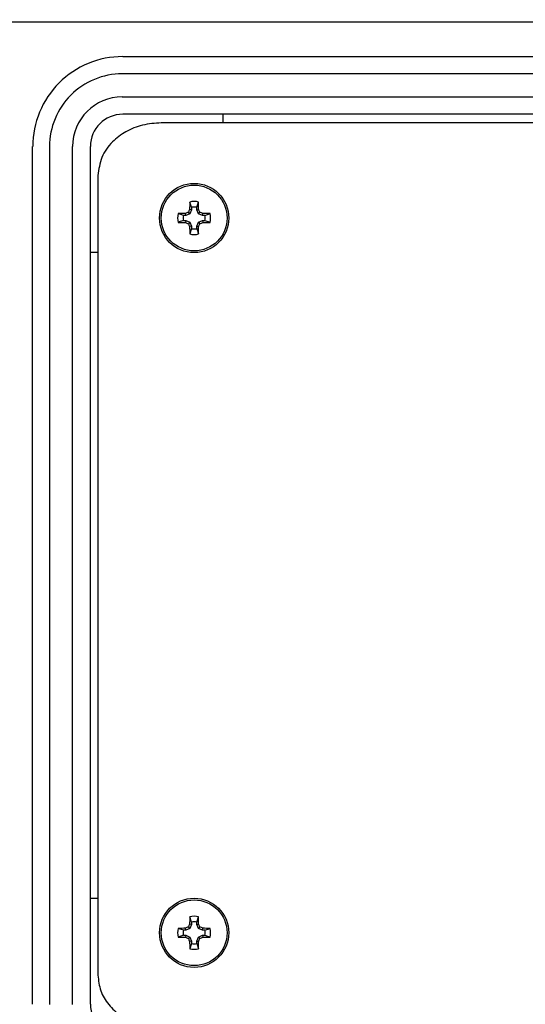
# Model space of a CAD drawing. Units: inches. Extents: x 0.2 to 8, y 0.3 to 10.7.
# Drawn here: x 1.3 to 1.9, y 7.1 to 8.2 of the extents above; entities that cross this region are included whole.
import ezdxf

# ---------------------------------------------------------------- set-up
doc = ezdxf.new("R2010")
doc.units = ezdxf.units.IN
doc.header["$MEASUREMENT"] = 0
doc.layers.add('BORDER', color=7, linetype='Continuous')
doc.styles.add('SLDTEXTSTYLE0', font='ARIAL.TTF', dxfattribs={"width": 0.948})
doc.dimstyles.new('SLDDIMSTYLE0', dxfattribs={"dimtxt": 0.080892, "dimasz": 0.080892, "dimexe": 0, "dimexo": 0.0625, "dimgap": 0.020223, "dimtad": 0, "dimtih": 1, "dimtoh": 1, "dimlfac": 3, "dimrnd": 1e-09, "dimzin": 12, "dimdsep": 46, "dimtxsty": 'SLDTEXTSTYLE0', "dimsah": 1, "dimcen": 0.09, "dimadec": 0, "dimazin": 3, "dimtfac": 1, "dimtofl": 0, "dimtmove": 0, "dimatfit": 3, "dimfxl": 0, "dimfrac": 2, "dimtolj": 1, "dimtzin": 12, "dimarcsym": 0})

# ---------------------------------------------------------------- blocks, each defined once
blk = doc.blocks.new('_D')
at = {"layer": 'BORDER'}
for p, q in [((1.7716, 9.7302), (0.3789, 9.7302)), ((0.4183, 9.7302), (0.4183, 8.434)), ((0.4183, 6.8894), (0.4183, 8.1856)), ((1.7028, 6.8894), (0.3789, 6.8894))]:
    blk.add_line(p, q, dxfattribs=at)
for points in [[(0.4183, 9.7302), (0.4058, 9.6493), (0.4307, 9.6493)], [(0.4183, 6.8894), (0.4307, 6.9703), (0.4058, 6.9703)]]:
    blk.add_solid(points, dxfattribs=at)
at = {"layer": 'BORDER', "char_height": 0.08333, "attachment_point": 1, "style": 'SLDTEXTSTYLE0'}
for s, insert in [('8.25', (0.3103, 8.4172)), ('[216.4]', (0.2485, 8.293))]:
    blk.add_mtext(s, dxfattribs=dict(at, insert=insert))

msp = doc.modelspace()

# ---------------------------------------------------------------- linework, layer by layer
at = {"color": 7, "linetype": 'Continuous', "lineweight": 25}
for p, q in [((1.2107, 8.2408), (2.0307, 8.2408)), ((1.4509, 8.2014), (2.0307, 8.2014)), ((2.978, 8.1817), (1.4504, 8.1817)), ((1.4504, 8.1555), (2.978, 8.1555)), ((2.978, 8.1358), (1.4509, 8.1358)), ((1.565, 8.1358), (1.565, 8.126)), ((2.9342, 8.126), (1.4946, 8.126)), ((1.3485, 7.1229), (1.3485, 8.099)), ((1.3677, 8.099), (1.3677, 7.1226)), ((1.394, 7.1227), (1.394, 8.0991)), ((1.4141, 8.0991), (1.4141, 7.1229)), ((1.4228, 8.0659), (1.4228, 7.1561)), ((1.5293, 8.0299), (1.5272, 8.0359)), ((1.5351, 8.0299), (1.5372, 8.0359)), ((1.52, 8.0206), (1.514, 8.0227)), ((1.5228, 8.0206), (1.5224, 8.0229)), ((1.5274, 8.0225), (1.5256, 8.0243)), ((1.5293, 8.0271), (1.527, 8.0275)), ((1.5293, 8.0271), (1.5274, 8.0225)), ((1.5293, 8.0299), (1.5293, 8.0271)), ((1.5351, 8.0271), (1.5351, 8.0299)), ((1.5351, 8.0271), (1.5373, 8.0275)), ((1.537, 8.0225), (1.5351, 8.0271)), ((1.537, 8.0225), (1.5387, 8.0243)), ((1.5416, 8.0206), (1.542, 8.0229)), ((1.5444, 8.0206), (1.5503, 8.0227)), ((1.52, 8.0148), (1.514, 8.0128)), ((1.5228, 8.0206), (1.52, 8.0206)), ((1.52, 8.0148), (1.5228, 8.0148)), ((1.5228, 8.0148), (1.5224, 8.0126)), ((1.5274, 8.0225), (1.5228, 8.0206)), ((1.5228, 8.0148), (1.5274, 8.0129)), ((1.5274, 8.0129), (1.5256, 8.0112)), ((1.5274, 8.0129), (1.5293, 8.0083)), ((1.5351, 8.0083), (1.537, 8.0129)), ((1.5416, 8.0206), (1.537, 8.0225)), ((1.537, 8.0129), (1.5416, 8.0148)), ((1.537, 8.0129), (1.5387, 8.0112)), ((1.5444, 8.0206), (1.5416, 8.0206)), ((1.5416, 8.0148), (1.542, 8.0126)), ((1.5416, 8.0148), (1.5444, 8.0148)), ((1.5444, 8.0148), (1.5503, 8.0128)), ((1.5293, 8.0083), (1.527, 8.0079)), ((1.5293, 8.0056), (1.5272, 7.9996)), ((1.5293, 8.0083), (1.5293, 8.0056)), ((1.5351, 8.0083), (1.5373, 8.0079)), ((1.5351, 8.0056), (1.5351, 8.0083)), ((1.5351, 8.0056), (1.5372, 7.9996)), ((1.4228, 7.9784), (1.4141, 7.9784)), ((1.4141, 7.2436), (1.4228, 7.2436)), ((1.5293, 7.2165), (1.5272, 7.2224)), ((1.5293, 7.2165), (1.5293, 7.2137)), ((1.5351, 7.2165), (1.5372, 7.2224)), ((1.5351, 7.2137), (1.5351, 7.2165)), ((1.52, 7.2072), (1.514, 7.2093)), ((1.5228, 7.2072), (1.52, 7.2072)), ((1.5228, 7.2072), (1.5224, 7.2094)), ((1.5274, 7.2091), (1.5228, 7.2072)), ((1.5274, 7.2091), (1.5256, 7.2108)), ((1.5293, 7.2137), (1.527, 7.2141)), ((1.5293, 7.2137), (1.5274, 7.2091)), ((1.5351, 7.2137), (1.5373, 7.2141)), ((1.537, 7.2091), (1.5351, 7.2137)), ((1.537, 7.2091), (1.5387, 7.2108)), ((1.5416, 7.2072), (1.537, 7.2091)), ((1.5416, 7.2072), (1.542, 7.2094)), ((1.5444, 7.2072), (1.5416, 7.2072)), ((1.5444, 7.2072), (1.5503, 7.2093)), ((1.52, 7.2014), (1.514, 7.1993)), ((1.52, 7.2014), (1.5228, 7.2014)), ((1.5228, 7.2014), (1.5224, 7.1991)), ((1.5228, 7.2014), (1.5274, 7.1995)), ((1.5274, 7.1995), (1.5256, 7.1977)), ((1.5293, 7.1949), (1.527, 7.1945)), ((1.5274, 7.1995), (1.5293, 7.1949)), ((1.5293, 7.1949), (1.5293, 7.1921)), ((1.5351, 7.1949), (1.537, 7.1995)), ((1.5351, 7.1949), (1.5373, 7.1945)), ((1.5351, 7.1921), (1.5351, 7.1949)), ((1.537, 7.1995), (1.5416, 7.2014)), ((1.537, 7.1995), (1.5387, 7.1977)), ((1.5416, 7.2014), (1.542, 7.1991)), ((1.5416, 7.2014), (1.5444, 7.2014)), ((1.5444, 7.2014), (1.5503, 7.1993)), ((1.5293, 7.1921), (1.5272, 7.1861)), ((1.5351, 7.1921), (1.5372, 7.1861))]:
    msp.add_line(p, q, dxfattribs=at)
for centre, radius in [((1.5322, 8.0177), 0.0394), ((1.5322, 8.0177), 0.0374), ((1.5322, 7.2043), 0.0394), ((1.5322, 7.2043), 0.0374)]:
    msp.add_circle(centre, radius, dxfattribs=at)
for centre, radius, start, end in [((1.4509, 8.0991), 0.1023, 90, 180.0174), ((1.4504, 8.0991), 0.0827, 90, 180.0595), ((1.4504, 8.0991), 0.0564, 90, 180), ((1.4509, 8.0991), 0.0367, 90, 180), ((2.1229, 8.0185), 0.5959, 178.333, 179.1348), ((1.5322, 8.0177), 0.0188, 74.6957, 105.3043), ((0.9415, 8.0185), 0.5959, 0.8652, 1.667), ((1.5322, 8.0177), 0.0188, 164.6957, 195.3043), ((1.5314, 7.427), 0.5959, 90.8652, 91.667), ((1.7757, 7.4297), 0.645, 112.8106, 113.127), ((2.1202, 7.7742), 0.645, 156.873, 157.1894), ((1.5322, 8.0177), 0.0125, 76.5643, 103.4357), ((0.9442, 7.7742), 0.645, 22.8106, 23.127), ((1.2887, 7.4297), 0.645, 66.873, 67.1894), ((1.533, 7.427), 0.5959, 88.333, 89.1348), ((1.5322, 8.0177), 0.0188, 344.6957, 15.3043), ((1.5314, 8.6084), 0.5959, 268.333, 269.1348), ((1.5322, 8.0177), 0.0125, 166.5643, 193.4357), ((1.7757, 8.6058), 0.645, 246.873, 247.1894), ((1.2887, 8.6058), 0.645, 292.8106, 293.127), ((1.533, 8.6084), 0.5959, 270.8652, 271.667), ((1.5322, 8.0177), 0.0125, 346.5643, 13.4357), ((2.1202, 8.2612), 0.645, 202.8106, 203.127), ((2.1229, 8.0169), 0.5959, 180.8652, 181.667), ((1.5322, 8.0177), 0.0125, 256.5643, 283.4357), ((0.9415, 8.0169), 0.5959, 358.333, 359.1348), ((0.9442, 8.2612), 0.645, 336.873, 337.1894), ((1.5322, 8.0177), 0.0188, 254.6957, 285.3043), ((2.1229, 7.2051), 0.5959, 178.333, 179.1348), ((1.5322, 7.2043), 0.0188, 74.6957, 105.3043), ((1.5322, 7.2043), 0.0125, 76.5643, 103.4357), ((0.9415, 7.2051), 0.5959, 0.8652, 1.667), ((1.5322, 7.2043), 0.0188, 164.6957, 195.3043), ((1.5314, 6.6136), 0.5959, 90.8652, 91.667), ((1.5322, 7.2043), 0.0125, 166.5643, 193.4357), ((1.7757, 6.6163), 0.645, 112.8106, 113.127), ((2.1202, 6.9608), 0.645, 156.873, 157.1894), ((0.9442, 6.9608), 0.645, 22.8106, 23.127), ((1.2887, 6.6163), 0.645, 66.873, 67.1894), ((1.533, 6.6136), 0.5959, 88.333, 89.1348), ((1.5322, 7.2043), 0.0125, 346.5643, 13.4357), ((1.5322, 7.2043), 0.0188, 344.6957, 15.3043), ((1.5314, 7.795), 0.5959, 268.333, 269.1348), ((1.7757, 7.7923), 0.645, 246.873, 247.1894), ((2.1202, 7.4478), 0.645, 202.8106, 203.127), ((2.1229, 7.2035), 0.5959, 180.8652, 181.667), ((0.9415, 7.2035), 0.5959, 358.333, 359.1348), ((0.9442, 7.4478), 0.645, 336.873, 337.1894), ((1.2887, 7.7923), 0.645, 292.8106, 293.127), ((1.533, 7.795), 0.5959, 270.8652, 271.667), ((1.5322, 7.2043), 0.0188, 254.6957, 285.3043), ((1.5322, 7.2043), 0.0125, 256.5643, 283.4357), ((1.4509, 7.1229), 0.0367, 180, 270)]:
    msp.add_arc(centre, radius, start, end, dxfattribs=at)
for points, knots in [([(1.4946, 8.126), (1.4875, 8.1255), (1.4736, 8.1245), (1.4545, 8.1167), (1.4382, 8.1045), (1.4255, 8.0873), (1.4237, 8.073), (1.4228, 8.0659)], [0, 0, 0, 0, 0.206977, 0.402338, 0.587508, 0.795012, 1, 1, 1, 1]), ([(1.4228, 7.1561), (1.4234, 7.15), (1.4247, 7.138), (1.4345, 7.1219), (1.4494, 7.1082), (1.47, 7.0981), (1.4863, 7.0967), (1.4946, 7.096)], [0, 0, 0, 0, 0.174445, 0.349207, 0.531041, 0.757652, 1, 1, 1, 1])]:
    msp.add_open_spline(points, degree=3, knots=knots, dxfattribs=at)

# ---------------------------------------------------------------- dimensions: what is measured, and where the dimension line sits
at = {"layer": 'BORDER'}
dim = msp.add_linear_dim(base=(0.4183, 6.8894), p1=(1.811, 9.7302), p2=(1.7421, 6.8894), angle=90, text='8.25\\P[216.4]', dimstyle='SLDDIMSTYLE0', dxfattribs=at)
dim.commit()
dim.dimension.update_dxf_attribs({"geometry": '_D', "text_midpoint": (0.4183, 8.3098), "dimtype": 160})

doc.saveas('drawing.dxf')
